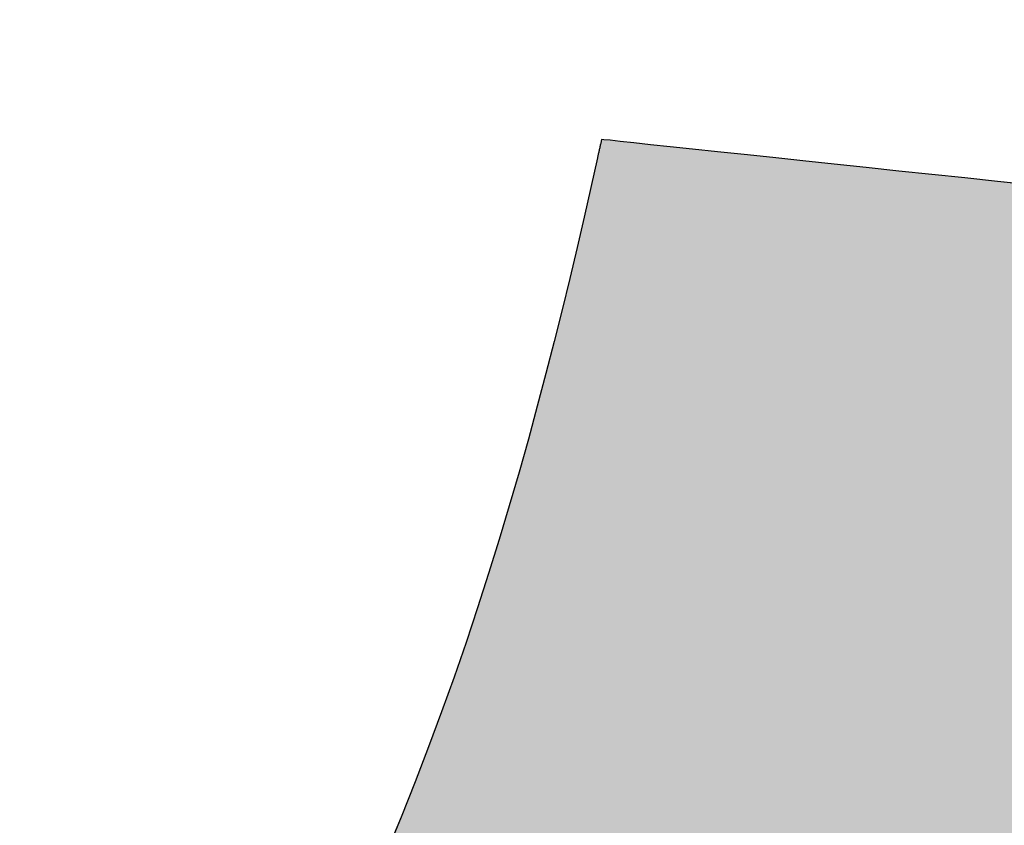
# Model space of a CAD drawing. Extents: x 10 to 286, y 6 to 402.
# Drawn here: x 152 to 153, y 11 to 12 of the extents above; entities that cross this region are included whole.
import ezdxf

# ---------------------------------------------------------------- set-up
doc = ezdxf.new("R2010")
doc.units = 0
doc.header["$LTSCALE"] = 0.25
doc.layers.get('0').update_dxf_attribs({"linetype": 'CONTINUOUS'})
doc.layers.add('1', color=7, linetype='CONTINUOUS')
doc.layers.add('2', color=134, linetype='CONTINUOUS')

# ---------------------------------------------------------------- blocks, each defined once
blk = doc.blocks.new('*G18')
at = {"layer": '2', "color": 134, "linetype": 'CONTINUOUS'}
blk.add_lwpolyline([(153.2079, 12.2331), (153.1643, 12.2377), (153.1199, 12.2425), (153.0751, 12.2472), (153.0303, 12.252), (152.9859, 12.2567), (152.9423, 12.2613), (152.8999, 12.2658), (152.859, 12.2702), (152.8202, 12.2743), (152.7838, 12.2782), (152.7501, 12.2818), (152.7197, 12.285), (152.6928, 12.2878), (152.67, 12.2903), (152.6515, 12.2922), (152.6378, 12.2937), (152.6293, 12.2946), (152.6264, 12.2949), (152.6263, 12.2948), (152.6263, 12.2946), (152.6262, 12.2942), (152.6261, 12.2937), (152.6259, 12.293), (152.6258, 12.2923), (152.6256, 12.2914), (152.6254, 12.2905), (152.6251, 12.2895), (152.6249, 12.2884), (152.6246, 12.2872), (152.6243, 12.286), (152.6241, 12.2848), (152.6238, 12.2836), (152.6235, 12.2823), (152.6232, 12.2811), (152.6229, 12.2798), (152.6227, 12.2786), (152.6224, 12.2774), (152.6221, 12.2762), (152.6219, 12.2752), (152.6217, 12.2741), (152.6214, 12.2732), (152.6212, 12.2723), (152.6211, 12.2716), (152.6209, 12.2709), (152.6208, 12.2704), (152.6207, 12.27), (152.6207, 12.2698), (152.6207, 12.2697), (152.6118, 12.2298), (152.6026, 12.1892), (152.593, 12.1479), (152.5831, 12.1059), (152.5727, 12.0633), (152.562, 12.0202), (152.5507, 11.9765), (152.539, 11.9323), (152.5268, 11.8876), (152.5141, 11.8425), (152.5009, 11.7969), (152.487, 11.751), (152.4727, 11.7047), (152.4577, 11.6581), (152.4421, 11.6112), (152.4258, 11.5641), (152.4089, 11.5168), (152.3913, 11.4692), (152.3729, 11.4215), (152.3539, 11.3737), (152.3341, 11.3258)], dxfattribs=at)
blk = doc.blocks.new('*G17')
blk.add_blockref('*G18', (0, 0))

msp = doc.modelspace()

# ---------------------------------------------------------------- hatches: boundary and pattern name
at = {"layer": '1', "linetype": 'CONTINUOUS'}
msp.add_hatch(color=7, dxfattribs=at).paths.add_polyline_path([(154.6154, 10.7133), (154.6154, 10.7313), (154.6154, 10.7458), (154.6154, 10.7565), (154.6154, 10.7632), (154.6154, 10.7655), (154.6201, 10.7655), (154.6338, 10.7655), (154.6559, 10.7655), (154.6857, 10.7655), (154.7226, 10.7655), (154.766, 10.7655), (154.8151, 10.7655), (154.8694, 10.7655), (154.9281, 10.7655), (154.9908, 10.7655), (155.0566, 10.7655), (155.125, 10.7655), (155.1954, 10.7655), (155.267, 10.7655), (155.3393, 10.7655), (155.4116, 10.7655), (155.4833, 10.7655), (155.5536, 10.7655), (155.622, 10.7655), (155.6879, 10.7655), (155.7505, 10.7655), (155.8093, 10.7655), (155.8636, 10.7655), (155.9127, 10.7655), (155.956, 10.7655), (155.9929, 10.7655), (156.0227, 10.7655), (156.0448, 10.7655), (156.0586, 10.7655), (156.0633, 10.7655), (156.0633, 10.7681), (156.0633, 10.7757), (156.0633, 10.788), (156.0633, 10.8045), (156.0633, 10.8249), (156.0633, 10.8489), (156.0633, 10.8761), (156.0633, 10.9062), (156.0633, 10.9388), (156.0633, 10.9734), (156.0633, 11.0099), (156.0633, 11.0478), (156.0633, 11.0868), (156.0633, 11.1265), (156.0633, 11.1665), (156.0633, 11.2066), (156.0633, 11.2462), (156.0633, 11.2852), (156.0633, 11.3231), (156.0633, 11.3596), (156.0633, 11.3943), (156.0633, 11.4268), (156.0633, 11.4569), (156.0633, 11.4841), (156.0633, 11.5081), (156.0633, 11.5285), (156.0633, 11.545), (156.0633, 11.5573), (156.0633, 11.5649), (156.0633, 11.5675), (156.0586, 11.5675), (156.0448, 11.5675), (156.0227, 11.5675), (155.9929, 11.5675), (155.956, 11.5675), (155.9127, 11.5675), (155.8636, 11.5675), (155.8093, 11.5675), (155.7505, 11.5675), (155.6879, 11.5675), (155.622, 11.5675), (155.5536, 11.5675), (155.4833, 11.5675), (155.4116, 11.5675), (155.3393, 11.5675), (155.267, 11.5675), (155.1954, 11.5675), (155.125, 11.5675), (155.0566, 11.5675), (154.9908, 11.5675), (154.9281, 11.5675), (154.8694, 11.5675), (154.8151, 11.5675), (154.766, 11.5675), (154.7226, 11.5675), (154.6857, 11.5675), (154.6559, 11.5675), (154.6338, 11.5675), (154.6201, 11.5675), (154.6154, 11.5675), (154.6154, 11.5704), (154.6154, 11.5788), (154.6154, 11.5924), (154.6154, 11.6108), (154.6154, 11.6334), (154.6154, 11.6601), (154.6154, 11.6903), (154.6154, 11.7237), (154.6154, 11.7598), (154.6154, 11.7983), (154.6154, 11.8388), (154.6154, 11.8809), (154.6154, 11.9241), (154.6154, 11.9682), (154.6154, 12.0126), (154.6154, 12.057), (154.6154, 12.1011), (154.6154, 12.1444), (154.6154, 12.1864), (154.6154, 12.2269), (154.6154, 12.2654), (154.6154, 12.3016), (154.6154, 12.3349), (154.6154, 12.3651), (154.6154, 12.3918), (154.6154, 12.4145), (154.6154, 12.4328), (154.6154, 12.4464), (154.6154, 12.4548), (154.6154, 12.4577), (154.6125, 12.4577), (154.6041, 12.4577), (154.5907, 12.4577), (154.5725, 12.4577), (154.55, 12.4577), (154.5235, 12.4577), (154.4936, 12.4577), (154.4605, 12.4577), (154.4246, 12.4577), (154.3864, 12.4577), (154.3462, 12.4577), (154.3045, 12.4577), (154.2616, 12.4577), (154.2179, 12.4577), (154.1738, 12.4577), (154.1297, 12.4577), (154.086, 12.4577), (154.0431, 12.4577), (154.0013, 12.4577), (153.9612, 12.4577), (153.923, 12.4577), (153.8871, 12.4577), (153.854, 12.4577), (153.824, 12.4577), (153.7976, 12.4577), (153.7751, 12.4577), (153.7569, 12.4577), (153.7434, 12.4577), (153.7351, 12.4577), (153.7322, 12.4577), (153.7322, 12.4548), (153.7322, 12.4464), (153.7322, 12.4328), (153.7322, 12.4145), (153.7322, 12.3918), (153.7322, 12.3651), (153.7322, 12.3349), (153.7322, 12.3016), (153.7322, 12.2654), (153.7322, 12.2269), (153.7322, 12.1864), (153.7322, 12.1444), (153.7322, 12.1011), (153.7322, 12.057), (153.7322, 12.0126), (153.7322, 11.9682), (153.7322, 11.9241), (153.7322, 11.8809), (153.7322, 11.8388), (153.7322, 11.7983), (153.7322, 11.7598), (153.7322, 11.7237), (153.7322, 11.6903), (153.7322, 11.6601), (153.7322, 11.6334), (153.7322, 11.6108), (153.7322, 11.5924), (153.7322, 11.5788), (153.7322, 11.5704), (153.7322, 11.5675), (153.731, 11.5675), (153.7274, 11.5675), (153.7217, 11.5675), (153.7141, 11.5675), (153.7045, 11.5675), (153.6934, 11.5675), (153.6807, 11.5675), (153.6667, 11.5675), (153.6516, 11.5675), (153.6354, 11.5675), (153.6185, 11.5675), (153.6008, 11.5675), (153.5827, 11.5675), (153.5642, 11.5675), (153.5456, 11.5675), (153.527, 11.5675), (153.5085, 11.5675), (153.4904, 11.5675), (153.4727, 11.5675), (153.4558, 11.5675), (153.4396, 11.5675), (153.4245, 11.5675), (153.4105, 11.5675), (153.3978, 11.5675), (153.3866, 11.5675), (153.3771, 11.5675), (153.3694, 11.5675), (153.3638, 11.5675), (153.3602, 11.5675), (153.359, 11.5675), (153.3674, 11.5966), (153.3755, 11.6248), (153.3832, 11.6519), (153.3907, 11.6782), (153.3978, 11.7036), (153.4047, 11.7281), (153.4112, 11.7519), (153.4175, 11.7748), (153.4236, 11.7971), (153.4294, 11.8187), (153.4351, 11.8396), (153.4405, 11.86), (153.4457, 11.8798), (153.4507, 11.899), (153.4555, 11.9178), (153.4602, 11.9361), (153.4648, 11.954), (153.4692, 11.9716), (153.4734, 11.9888), (153.4776, 12.0057), (153.4817, 12.0224), (153.4857, 12.0389), (153.4896, 12.0552), (153.4935, 12.0713), (153.4973, 12.0874), (153.5011, 12.1034), (153.5049, 12.1194), (153.5087, 12.1355), (153.5125, 12.1515), (153.5163, 12.1677), (153.5163, 12.1678), (153.5164, 12.1681), (153.5165, 12.1686), (153.5166, 12.1693), (153.5168, 12.1701), (153.5171, 12.171), (153.5173, 12.1721), (153.5176, 12.1733), (153.5179, 12.1746), (153.5182, 12.176), (153.5186, 12.1774), (153.5189, 12.1789), (153.5193, 12.1805), (153.5197, 12.182), (153.5201, 12.1836), (153.5204, 12.1852), (153.5208, 12.1868), (153.5212, 12.1883), (153.5215, 12.1898), (153.5219, 12.1913), (153.5222, 12.1927), (153.5225, 12.194), (153.5228, 12.1951), (153.5231, 12.1962), (153.5233, 12.1972), (153.5235, 12.198), (153.5236, 12.1986), (153.5238, 12.1991), (153.5238, 12.1994), (153.5239, 12.1995), (153.5209, 12.1998), (153.5124, 12.2007), (153.4987, 12.2022), (153.4802, 12.2042), (153.4574, 12.2066), (153.4305, 12.2094), (153.4001, 12.2127), (153.3664, 12.2163), (153.33, 12.2201), (153.2912, 12.2243), (153.2504, 12.2286), (153.2079, 12.2331), (153.1643, 12.2377), (153.1199, 12.2425), (153.0751, 12.2472), (153.0303, 12.252), (152.9859, 12.2567), (152.9423, 12.2613), (152.8999, 12.2658), (152.859, 12.2702), (152.8202, 12.2743), (152.7838, 12.2782), (152.7501, 12.2818), (152.7197, 12.285), (152.6928, 12.2878), (152.67, 12.2903), (152.6515, 12.2922), (152.6378, 12.2937), (152.6293, 12.2946), (152.6264, 12.2949), (152.6263, 12.2946), (152.6262, 12.2942), (152.6261, 12.2937), (152.6259, 12.293), (152.6258, 12.2923), (152.6256, 12.2914), (152.6254, 12.2905), (152.6251, 12.2895), (152.6249, 12.2884), (152.6246, 12.2872), (152.6243, 12.286), (152.6241, 12.2848), (152.6238, 12.2836), (152.6235, 12.2823), (152.6232, 12.2811), (152.6229, 12.2798), (152.6227, 12.2786), (152.6224, 12.2774), (152.6221, 12.2762), (152.6219, 12.2752), (152.6217, 12.2741), (152.6214, 12.2732), (152.6212, 12.2723), (152.6211, 12.2716), (152.6209, 12.2709), (152.6208, 12.2704), (152.6207, 12.27), (152.6207, 12.2698), (152.6118, 12.2298), (152.6026, 12.1892), (152.593, 12.1479), (152.5831, 12.1059), (152.5727, 12.0633), (152.562, 12.0202), (152.5507, 11.9765), (152.539, 11.9323), (152.5268, 11.8876), (152.5141, 11.8425), (152.5009, 11.7969), (152.487, 11.751), (152.4727, 11.7047), (152.4577, 11.6581), (152.4421, 11.6112), (152.4258, 11.5641), (152.4089, 11.5168), (152.3913, 11.4692), (152.3729, 11.4215), (152.3539, 11.3737), (152.3341, 11.3258), (152.3135, 11.2779), (152.2921, 11.2299), (152.2699, 11.182), (152.2469, 11.134), (152.223, 11.0862), (152.1982, 11.0385), (152.1726, 10.9909), (152.146, 10.9435), (152.1184, 10.8963), (151.8719, 10.5556), (151.8715, 10.5551), (151.8711, 10.5546), (151.8706, 10.5541), (151.8702, 10.5536), (151.8697, 10.5532), (151.8693, 10.5527), (151.8689, 10.5522), (151.8684, 10.5517), (151.868, 10.5512), (151.8675, 10.5507), (151.867, 10.5502), (151.8666, 10.5497), (151.8661, 10.5492), (151.8657, 10.5487), (151.8652, 10.5482), (151.8647, 10.5476), (151.8643, 10.5471), (151.8638, 10.5466), (151.8633, 10.5461), (151.8628, 10.5455), (151.8623, 10.545), (151.8619, 10.5444), (151.8614, 10.5439), (151.8609, 10.5433), (151.8604, 10.5428), (151.8599, 10.5422), (151.8594, 10.5417), (151.8589, 10.5411), (151.8584, 10.5405), (151.8579, 10.5399), (151.8578, 10.5399), (151.8576, 10.5396), (151.8573, 10.5392), (151.8568, 10.5387), (151.8562, 10.538), (151.8556, 10.5373), (151.8548, 10.5364), (151.854, 10.5354), (151.8531, 10.5344), (151.8521, 10.5333), (151.8511, 10.5321), (151.85, 10.5309), (151.8489, 10.5297), (151.8478, 10.5284), (151.8467, 10.5271), (151.8456, 10.5259), (151.8444, 10.5246), (151.8434, 10.5234), (151.8423, 10.5222), (151.8413, 10.521), (151.8403, 10.5199), (151.8394, 10.5188), (151.8386, 10.5179), (151.8378, 10.517), (151.8371, 10.5163), (151.8365, 10.5156), (151.8361, 10.5151), (151.8357, 10.5147), (151.8355, 10.5144), (151.8355, 10.5144), (151.8379, 10.5129), (151.8448, 10.5086), (151.856, 10.5016), (151.8712, 10.4923), (151.8899, 10.4807), (151.9119, 10.4671), (151.9369, 10.4517), (151.9644, 10.4347), (151.9943, 10.4163), (152.0261, 10.3966), (152.0596, 10.376), (152.0943, 10.3545), (152.13, 10.3325), (152.1664, 10.31), (152.2031, 10.2873), (152.2398, 10.2646), (152.2762, 10.2422), (152.312, 10.2201), (152.3467, 10.1987), (152.3802, 10.178), (152.412, 10.1584), (152.4418, 10.1399), (152.4694, 10.1229), (152.4943, 10.1075), (152.5163, 10.0939), (152.5351, 10.0823), (152.5502, 10.073), (152.5614, 10.0661), (152.5684, 10.0618), (152.5708, 10.0603), (152.6547, 10.0603), (152.6667, 10.0766), (152.6787, 10.0931), (152.6907, 10.1097), (152.7029, 10.1265), (152.715, 10.1435), (152.7273, 10.1608), (152.7396, 10.1785), (152.7521, 10.1964), (152.7646, 10.2148), (152.7773, 10.2336), (152.79, 10.253), (152.8029, 10.2728), (152.816, 10.2932), (152.8291, 10.3142), (152.8425, 10.3358), (152.856, 10.3581), (152.8696, 10.3812), (152.8834, 10.405), (152.8974, 10.4296), (152.9117, 10.4551), (152.9261, 10.4814), (152.9407, 10.5087), (152.9555, 10.537), (152.9706, 10.5663), (152.9859, 10.5966), (153.0014, 10.628), (153.0172, 10.6606), (153.0333, 10.6943), (153.0496, 10.7293), (153.0662, 10.7655), (153.0684, 10.7655), (153.0747, 10.7655), (153.0849, 10.7655), (153.0986, 10.7655), (153.1156, 10.7655), (153.1355, 10.7655), (153.1581, 10.7655), (153.183, 10.7655), (153.2101, 10.7655), (153.2389, 10.7655), (153.2692, 10.7655), (153.3006, 10.7655), (153.333, 10.7655), (153.366, 10.7655), (153.3992, 10.7655), (153.4325, 10.7655), (153.4654, 10.7655), (153.4978, 10.7655), (153.5292, 10.7655), (153.5595, 10.7655), (153.5883, 10.7655), (153.6154, 10.7655), (153.6403, 10.7655), (153.6629, 10.7655), (153.6829, 10.7655), (153.6998, 10.7655), (153.7135, 10.7655), (153.7237, 10.7655), (153.73, 10.7655), (153.7322, 10.7655), (153.7322, 10.7632), (153.7322, 10.7565), (153.7322, 10.7458), (153.7322, 10.7313), (153.7322, 10.7133), (153.7322, 10.6922), (153.7322, 10.6683), (153.7322, 10.6418), (153.7322, 10.6132), (153.7322, 10.5827), (153.7322, 10.5506), (153.7322, 10.5173), (153.7322, 10.483), (153.7322, 10.4481), (153.7322, 10.4129), (153.7322, 10.3777), (153.7322, 10.3428), (153.7322, 10.3085), (153.7322, 10.2752), (153.7322, 10.2431), (153.7322, 10.2126), (153.7322, 10.184), (153.7322, 10.1576), (153.7322, 10.1336), (153.7322, 10.1125), (153.7322, 10.0946), (153.7322, 10.08), (153.7322, 10.0693), (153.7322, 10.0626), (153.7322, 10.0603), (154.6154, 10.0603), (154.6154, 10.0626), (154.6154, 10.0693), (154.6154, 10.08), (154.6154, 10.0946), (154.6154, 10.1125), (154.6154, 10.1336), (154.6154, 10.1576), (154.6154, 10.184), (154.6154, 10.2126), (154.6154, 10.2431), (154.6154, 10.2752), (154.6154, 10.3085), (154.6154, 10.3428), (154.6154, 10.3777), (154.6154, 10.4129), (154.6154, 10.4481), (154.6154, 10.483), (154.6154, 10.5173), (154.6154, 10.5506), (154.6154, 10.5827), (154.6154, 10.6132), (154.6154, 10.6418), (154.6154, 10.6683), (154.6154, 10.6922)], flags=0)

# ---------------------------------------------------------------- linework, layer by layer
at = {"layer": '1', "color": 7, "linetype": 'CONTINUOUS'}
for p, q in [((152.6243, 12.286), (152.6241, 12.2848)), ((152.6246, 12.2872), (152.6243, 12.286)), ((152.6249, 12.2884), (152.6246, 12.2872)), ((152.6251, 12.2895), (152.6249, 12.2884)), ((152.6254, 12.2905), (152.6251, 12.2895)), ((152.6256, 12.2914), (152.6254, 12.2905)), ((152.6258, 12.2923), (152.6256, 12.2914)), ((152.6259, 12.293), (152.6258, 12.2923)), ((152.6261, 12.2937), (152.6259, 12.293)), ((152.6262, 12.2942), (152.6261, 12.2937)), ((152.6263, 12.2946), (152.6262, 12.2942)), ((152.6264, 12.2949), (152.6263, 12.2946)), ((152.6293, 12.2946), (152.6264, 12.2949)), ((152.6378, 12.2937), (152.6293, 12.2946)), ((152.6515, 12.2922), (152.6378, 12.2937)), ((152.67, 12.2903), (152.6515, 12.2922)), ((152.6928, 12.2878), (152.67, 12.2903)), ((152.7197, 12.285), (152.6928, 12.2878)), ((152.7501, 12.2818), (152.7197, 12.285)), ((152.6211, 12.2716), (152.6209, 12.2709)), ((152.6212, 12.2723), (152.6211, 12.2716)), ((152.6214, 12.2732), (152.6212, 12.2723)), ((152.6217, 12.2741), (152.6214, 12.2732)), ((152.6219, 12.2752), (152.6217, 12.2741)), ((152.6221, 12.2762), (152.6219, 12.2752)), ((152.6224, 12.2774), (152.6221, 12.2762)), ((152.6227, 12.2786), (152.6224, 12.2774)), ((152.6229, 12.2798), (152.6227, 12.2786)), ((152.6232, 12.2811), (152.6229, 12.2798)), ((152.6235, 12.2823), (152.6232, 12.2811)), ((152.6238, 12.2836), (152.6235, 12.2823)), ((152.6241, 12.2848), (152.6238, 12.2836)), ((152.7838, 12.2782), (152.7501, 12.2818)), ((152.8202, 12.2743), (152.7838, 12.2782)), ((152.859, 12.2702), (152.8202, 12.2743)), ((152.6207, 12.2698), (152.6118, 12.2298)), ((152.6208, 12.2704), (152.6207, 12.27)), ((152.6207, 12.27), (152.6207, 12.2698)), ((152.6209, 12.2709), (152.6208, 12.2704)), ((152.8999, 12.2658), (152.859, 12.2702)), ((152.9423, 12.2613), (152.8999, 12.2658)), ((152.9859, 12.2567), (152.9423, 12.2613)), ((153.0303, 12.252), (152.9859, 12.2567)), ((153.0751, 12.2472), (153.0303, 12.252)), ((153.1199, 12.2425), (153.0751, 12.2472)), ((153.1643, 12.2377), (153.1199, 12.2425)), ((153.2079, 12.2331), (153.1643, 12.2377)), ((152.6118, 12.2298), (152.6026, 12.1892)), ((152.6026, 12.1892), (152.593, 12.1479)), ((152.593, 12.1479), (152.5831, 12.1059)), ((152.5831, 12.1059), (152.5727, 12.0633)), ((152.5727, 12.0633), (152.562, 12.0202)), ((152.562, 12.0202), (152.5507, 11.9765)), ((152.5507, 11.9765), (152.539, 11.9323)), ((152.539, 11.9323), (152.5268, 11.8876)), ((152.5268, 11.8876), (152.5141, 11.8425)), ((152.5141, 11.8425), (152.5009, 11.7969)), ((152.5009, 11.7969), (152.487, 11.751)), ((152.487, 11.751), (152.4727, 11.7047)), ((152.4727, 11.7047), (152.4577, 11.6581)), ((152.4577, 11.6581), (152.4421, 11.6112)), ((152.4421, 11.6112), (152.4258, 11.5641)), ((152.4258, 11.5641), (152.4089, 11.5168)), ((152.4089, 11.5168), (152.3913, 11.4692)), ((152.3913, 11.4692), (152.3729, 11.4215)), ((152.3729, 11.4215), (152.3539, 11.3737)), ((152.3539, 11.3737), (152.3341, 11.3258))]:
    msp.add_line(p, q, dxfattribs=at)

# ---------------------------------------------------------------- block references
msp.add_blockref('*G17', (0, 0))

doc.saveas('drawing.dxf')
